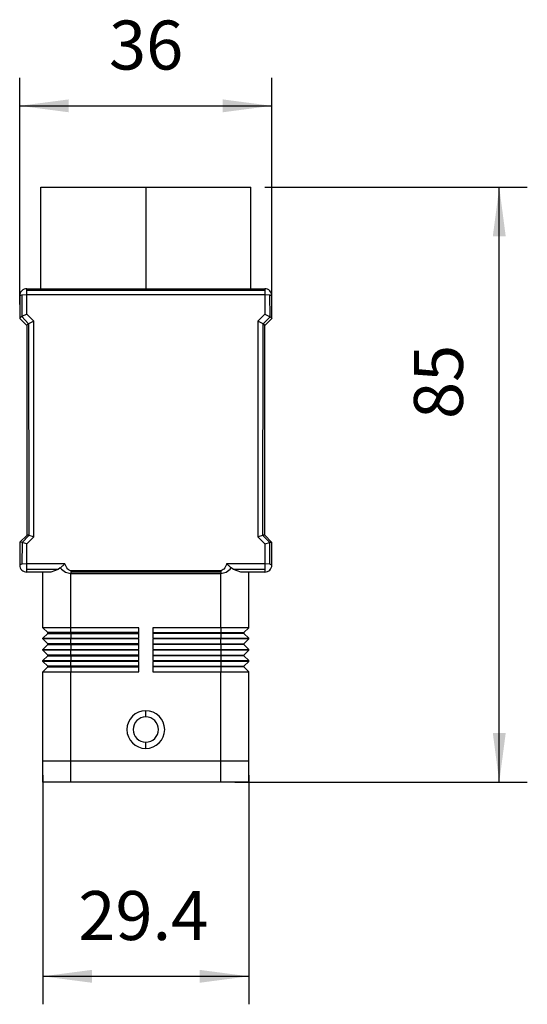
# Model space of a CAD drawing. Units: millimetres. Extents: x -1478 to -1181, y 2714 to 2924.
# Drawn here: x -1359 to -1323, y 2776 to 2846 of the extents above; entities that cross this region are included whole.
import ezdxf

# ---------------------------------------------------------------- set-up
doc = ezdxf.new("R2010")
doc.units = ezdxf.units.MM
doc.layers.add('1', color=7, linetype='Continuous')
doc.styles.add('CONVERTER_11', font='simplex.shx', dxfattribs={"width": 0.95})
doc.dimstyles.new('ME10_DIM_13', dxfattribs={"dimtxt": 7, "dimasz": 7, "dimexe": 4, "dimexo": 2, "dimgap": 3, "dimtad": 1, "dimdsep": 46, "dimtxsty": 'CONVERTER_11', "dimsah": 1, "dimcen": 0.09, "dimclrd": 7, "dimclre": 7, "dimclrt": 7, "dimadec": 0, "dimazin": 0, "dimtfac": 1, "dimtdec": 4, "dimtix": 1, "dimtmove": 0, "dimatfit": 3, "dimfxl": 1, "dimtolj": 1, "dimtzin": 0, "dimarcsym": 0})
doc.dimstyles.new('ME10_DIM_14', dxfattribs={"dimtxt": 7, "dimasz": 7, "dimexe": 4, "dimexo": 2, "dimgap": 3, "dimtad": 1, "dimdsep": 46, "dimtxsty": 'CONVERTER_11', "dimsah": 1, "dimcen": 0.09, "dimclrd": 7, "dimclre": 7, "dimclrt": 7, "dimadec": 0, "dimazin": 0, "dimtfac": 1, "dimtdec": 4, "dimtix": 1, "dimtmove": 0, "dimatfit": 3, "dimfxl": 1, "dimtolj": 1, "dimtzin": 0, "dimarcsym": 0})
doc.dimstyles.new('ME10_DIM_15', dxfattribs={"dimtxt": 7, "dimasz": 7, "dimexe": 4, "dimexo": 2, "dimgap": 3, "dimtad": 1, "dimdsep": 46, "dimtxsty": 'CONVERTER_11', "dimsah": 1, "dimcen": 0.09, "dimclrd": 7, "dimclre": 7, "dimclrt": 7, "dimadec": 0, "dimazin": 0, "dimtfac": 1, "dimtdec": 4, "dimtix": 1, "dimtmove": 0, "dimatfit": 3, "dimfxl": 1, "dimtolj": 1, "dimtzin": 0, "dimarcsym": 0})

# ---------------------------------------------------------------- blocks, each defined once
blk = doc.blocks.new('MZAVE_25_L25__3', base_point=(-2717.75, 5583.5))
at = {"color": 7, "linetype": 'Continuous'}
for p, q in [((-2714.75, 5668.5), (-2699.75, 5668.5)), ((-2714.75, 5654), (-2714.75, 5668.5)), ((-2699.75, 5668.5), (-2684.75, 5668.5)), ((-2699.75, 5668.5), (-2699.75, 5654)), ((-2684.75, 5654), (-2684.75, 5668.5)), ((-2716.75, 5654), (-2714.75, 5654)), ((-2716.75, 5653.77), (-2716.75, 5654)), ((-2716.75, 5653.77), (-2682.75, 5653.77)), ((-2716.75, 5653.19), (-2716.75, 5653.77)), ((-2714.75, 5654), (-2699.75, 5654)), ((-2699.75, 5654), (-2684.75, 5654)), ((-2684.75, 5654), (-2682.75, 5654)), ((-2682.75, 5654), (-2682.75, 5653.77)), ((-2682.75, 5653.77), (-2682.75, 5653.19)), ((-2717.75, 5653), (-2717.75, 5649.76)), ((-2717.46, 5653.13), (-2716.75, 5653.19)), ((-2717.46, 5653.13), (-2717.46, 5650.01)), ((-2716.75, 5650.35), (-2716.75, 5653.19)), ((-2716.75, 5653.19), (-2682.75, 5653.19)), ((-2682.75, 5653.19), (-2682.75, 5650.35)), ((-2682.75, 5653.19), (-2682.04, 5653.13)), ((-2682, 5649.99), (-2682.04, 5653.13)), ((-2681.75, 5649.76), (-2681.75, 5653)), ((-2717.75, 5649.76), (-2716.75, 5648.75)), ((-2716.75, 5650.35), (-2717.46, 5650.01)), ((-2717.46, 5650.01), (-2716.5, 5648.99)), ((-2715.75, 5649.35), (-2716.75, 5650.35)), ((-2715.75, 5649.35), (-2716.5, 5648.99)), ((-2715.75, 5618.52), (-2715.75, 5649.35)), ((-2682.75, 5650.35), (-2683.75, 5649.35)), ((-2683.75, 5649.35), (-2683.75, 5618.52)), ((-2683, 5648.99), (-2683.75, 5649.35)), ((-2683, 5648.99), (-2682, 5649.99)), ((-2682.75, 5650.35), (-2682, 5649.99)), ((-2682.75, 5648.76), (-2681.75, 5649.76)), ((-2716.75, 5648.75), (-2716.75, 5618.75)), ((-2716.5, 5648.99), (-2716.46, 5618.75)), ((-2683.04, 5618.75), (-2683, 5648.99)), ((-2682.76, 5618.76), (-2682.75, 5648.76)), ((-2716.75, 5618.75), (-2717.74, 5617.76)), ((-2716.46, 5618.75), (-2717.41, 5617.74)), ((-2716.75, 5617.52), (-2715.75, 5618.52)), ((-2715.75, 5618.52), (-2716.46, 5618.75)), ((-2683.04, 5618.75), (-2683.75, 5618.52)), ((-2683.75, 5618.52), (-2682.75, 5617.52)), ((-2682.04, 5617.75), (-2683.04, 5618.75)), ((-2681.75, 5617.75), (-2682.76, 5618.76)), ((-2717.74, 5617.76), (-2717.75, 5614.5)), ((-2717.41, 5617.74), (-2717.46, 5614.63)), ((-2716.75, 5617.52), (-2717.41, 5617.74)), ((-2716.75, 5614.69), (-2716.75, 5617.52)), ((-2682.75, 5617.52), (-2682.04, 5617.75)), ((-2682.75, 5617.52), (-2682.75, 5614.69)), ((-2682.04, 5614.63), (-2682.04, 5617.75)), ((-2681.75, 5614.5), (-2681.75, 5617.75)), ((-2716.75, 5614.69), (-2717.46, 5614.63)), ((-2711.3, 5614.69), (-2716.75, 5614.69)), ((-2716.75, 5613.86), (-2716.75, 5614.69)), ((-2711.96, 5614.09), (-2712.27, 5613.86)), ((-2682.75, 5614.69), (-2688.2, 5614.69)), ((-2687.23, 5613.86), (-2687.54, 5614.09)), ((-2682.75, 5614.69), (-2682.75, 5613.86)), ((-2682.04, 5614.63), (-2682.75, 5614.69)), ((-2716.75, 5613.5), (-2716.75, 5613.86)), ((-2712.27, 5613.86), (-2716.75, 5613.86)), ((-2714.45, 5613.5), (-2716.75, 5613.5)), ((-2713.32, 5613.5), (-2714.45, 5613.5)), ((-2714.45, 5605.55), (-2714.45, 5613.5)), ((-2712.27, 5613.86), (-2713.32, 5613.5)), ((-2689.05, 5613.69), (-2710.45, 5613.69)), ((-2689.05, 5613.5), (-2710.45, 5613.5)), ((-2710.45, 5613.31), (-2689.05, 5613.31)), ((-2710.45, 5605.55), (-2710.45, 5613.31)), ((-2689.05, 5605.55), (-2689.05, 5613.31)), ((-2682.75, 5613.86), (-2687.23, 5613.86)), ((-2686.18, 5613.5), (-2687.23, 5613.86)), ((-2685.05, 5613.5), (-2686.18, 5613.5)), ((-2682.75, 5613.5), (-2685.05, 5613.5)), ((-2685.05, 5605.55), (-2685.05, 5613.5)), ((-2682.75, 5613.86), (-2682.75, 5613.5)), ((-2710.45, 5605.55), (-2714.45, 5605.55)), ((-2713.75, 5604.85), (-2714.45, 5605.55)), ((-2700.75, 5605.55), (-2710.45, 5605.55)), ((-2710.45, 5604.85), (-2710.45, 5605.55)), ((-2700.75, 5604.85), (-2700.75, 5605.55)), ((-2698.75, 5605.55), (-2698.75, 5604.85)), ((-2689.05, 5605.55), (-2698.75, 5605.55)), ((-2685.05, 5605.55), (-2689.05, 5605.55)), ((-2689.05, 5605.55), (-2689.05, 5604.85)), ((-2685.75, 5604.85), (-2685.05, 5605.55)), ((-2713.75, 5604.75), (-2714.45, 5604.05)), ((-2713.75, 5604.75), (-2713.75, 5604.85)), ((-2710.45, 5604.85), (-2713.75, 5604.85)), ((-2713.75, 5604.75), (-2710.45, 5604.75)), ((-2700.75, 5604.85), (-2710.45, 5604.85)), ((-2710.45, 5604.75), (-2710.45, 5604.85)), ((-2710.45, 5604.75), (-2710.45, 5604.05)), ((-2710.45, 5604.75), (-2700.75, 5604.75)), ((-2700.75, 5604.75), (-2700.75, 5604.85)), ((-2700.75, 5604.05), (-2700.75, 5604.75)), ((-2698.75, 5604.85), (-2689.05, 5604.85)), ((-2698.75, 5604.85), (-2698.75, 5604.75)), ((-2698.75, 5604.75), (-2698.75, 5604.05)), ((-2689.05, 5604.75), (-2698.75, 5604.75)), ((-2689.05, 5604.85), (-2685.75, 5604.85)), ((-2689.05, 5604.75), (-2689.05, 5604.85)), ((-2689.05, 5604.75), (-2689.05, 5604.05)), ((-2685.75, 5604.75), (-2689.05, 5604.75)), ((-2685.75, 5604.85), (-2685.75, 5604.75)), ((-2685.75, 5604.75), (-2685.05, 5604.05)), ((-2714.45, 5603.95), (-2714.45, 5604.05)), ((-2714.45, 5604.05), (-2710.45, 5604.05)), ((-2710.45, 5603.95), (-2714.45, 5603.95)), ((-2713.75, 5603.25), (-2714.45, 5603.95)), ((-2713.75, 5603.15), (-2714.45, 5602.45)), ((-2713.75, 5603.15), (-2713.75, 5603.25)), ((-2710.45, 5603.25), (-2713.75, 5603.25)), ((-2713.75, 5603.15), (-2710.45, 5603.15)), ((-2710.45, 5604.05), (-2700.75, 5604.05)), ((-2710.45, 5603.95), (-2710.45, 5604.05)), ((-2700.75, 5603.95), (-2710.45, 5603.95)), ((-2710.45, 5603.25), (-2710.45, 5603.95)), ((-2710.45, 5603.15), (-2710.45, 5603.25)), ((-2700.75, 5603.25), (-2710.45, 5603.25)), ((-2710.45, 5603.15), (-2710.45, 5602.45)), ((-2710.45, 5603.15), (-2700.75, 5603.15)), ((-2700.75, 5603.25), (-2700.75, 5603.95)), ((-2700.75, 5603.15), (-2700.75, 5603.25)), ((-2700.75, 5602.45), (-2700.75, 5603.15)), ((-2698.75, 5604.05), (-2689.05, 5604.05)), ((-2698.75, 5603.95), (-2698.75, 5603.25)), ((-2689.05, 5603.95), (-2698.75, 5603.95)), ((-2698.75, 5603.25), (-2698.75, 5603.15)), ((-2698.75, 5603.25), (-2689.05, 5603.25)), ((-2689.05, 5603.15), (-2698.75, 5603.15)), ((-2698.75, 5603.15), (-2698.75, 5602.45)), ((-2689.05, 5603.95), (-2689.05, 5604.05)), ((-2689.05, 5604.05), (-2685.05, 5604.05)), ((-2689.05, 5603.25), (-2689.05, 5603.95)), ((-2685.05, 5603.95), (-2689.05, 5603.95)), ((-2689.05, 5603.15), (-2689.05, 5603.25)), ((-2689.05, 5603.25), (-2685.75, 5603.25)), ((-2689.05, 5603.15), (-2689.05, 5602.45)), ((-2685.75, 5603.15), (-2689.05, 5603.15)), ((-2685.75, 5603.25), (-2685.05, 5603.95)), ((-2685.75, 5603.25), (-2685.75, 5603.15)), ((-2685.75, 5603.15), (-2685.05, 5602.45)), ((-2685.05, 5603.95), (-2685.05, 5604.05)), ((-2714.45, 5602.35), (-2714.45, 5602.45)), ((-2714.45, 5602.45), (-2710.45, 5602.45)), ((-2713.75, 5601.65), (-2714.45, 5602.35)), ((-2710.45, 5602.35), (-2714.45, 5602.35)), ((-2713.75, 5601.55), (-2714.45, 5600.85)), ((-2713.75, 5601.55), (-2713.75, 5601.65)), ((-2710.45, 5601.65), (-2713.75, 5601.65)), ((-2713.75, 5601.55), (-2710.45, 5601.55)), ((-2710.45, 5602.45), (-2700.75, 5602.45)), ((-2710.45, 5602.35), (-2710.45, 5602.45)), ((-2700.75, 5602.35), (-2710.45, 5602.35)), ((-2710.45, 5601.65), (-2710.45, 5602.35)), ((-2700.75, 5601.65), (-2710.45, 5601.65)), ((-2710.45, 5601.55), (-2710.45, 5601.65)), ((-2710.45, 5601.55), (-2700.75, 5601.55)), ((-2710.45, 5601.55), (-2710.45, 5600.85)), ((-2700.75, 5601.65), (-2700.75, 5602.35)), ((-2700.75, 5601.55), (-2700.75, 5601.65)), ((-2700.75, 5600.85), (-2700.75, 5601.55)), ((-2698.75, 5602.45), (-2689.05, 5602.45)), ((-2698.75, 5602.35), (-2698.75, 5601.65)), ((-2689.05, 5602.35), (-2698.75, 5602.35)), ((-2698.75, 5601.65), (-2698.75, 5601.55)), ((-2698.75, 5601.65), (-2689.05, 5601.65)), ((-2689.05, 5601.55), (-2698.75, 5601.55)), ((-2698.75, 5601.55), (-2698.75, 5600.85)), ((-2689.05, 5602.35), (-2689.05, 5602.45)), ((-2689.05, 5602.45), (-2685.05, 5602.45)), ((-2689.05, 5602.35), (-2689.05, 5601.65)), ((-2685.05, 5602.35), (-2689.05, 5602.35)), ((-2689.05, 5601.55), (-2689.05, 5601.65)), ((-2689.05, 5601.65), (-2685.75, 5601.65)), ((-2689.05, 5601.55), (-2689.05, 5600.85)), ((-2685.75, 5601.55), (-2689.05, 5601.55)), ((-2685.75, 5601.65), (-2685.05, 5602.35)), ((-2685.75, 5601.65), (-2685.75, 5601.55)), ((-2685.75, 5601.55), (-2685.05, 5600.85)), ((-2685.05, 5602.35), (-2685.05, 5602.45)), ((-2714.45, 5600.85), (-2710.45, 5600.85)), ((-2714.45, 5600.75), (-2714.45, 5600.85)), ((-2710.45, 5600.75), (-2714.45, 5600.75)), ((-2713.75, 5600.05), (-2714.45, 5600.75)), ((-2713.75, 5599.95), (-2714.45, 5599.25)), ((-2713.75, 5599.95), (-2713.75, 5600.05)), ((-2710.45, 5600.05), (-2713.75, 5600.05)), ((-2713.75, 5599.95), (-2710.45, 5599.95)), ((-2710.45, 5600.85), (-2700.75, 5600.85)), ((-2710.45, 5600.75), (-2710.45, 5600.85)), ((-2700.75, 5600.75), (-2710.45, 5600.75)), ((-2710.45, 5600.05), (-2710.45, 5600.75)), ((-2700.75, 5600.05), (-2710.45, 5600.05)), ((-2710.45, 5599.95), (-2710.45, 5600.05)), ((-2710.45, 5599.95), (-2700.75, 5599.95)), ((-2710.45, 5599.95), (-2710.45, 5599.25)), ((-2700.75, 5600.05), (-2700.75, 5600.75)), ((-2700.75, 5599.95), (-2700.75, 5600.05)), ((-2700.75, 5599.25), (-2700.75, 5599.95)), ((-2698.75, 5600.85), (-2689.05, 5600.85)), ((-2689.05, 5600.75), (-2698.75, 5600.75)), ((-2698.75, 5600.75), (-2698.75, 5600.05)), ((-2698.75, 5600.05), (-2698.75, 5599.95)), ((-2698.75, 5600.05), (-2689.05, 5600.05)), ((-2689.05, 5599.95), (-2698.75, 5599.95)), ((-2698.75, 5599.95), (-2698.75, 5599.25)), ((-2689.05, 5600.85), (-2685.05, 5600.85)), ((-2689.05, 5600.75), (-2689.05, 5600.85)), ((-2689.05, 5600.75), (-2689.05, 5600.05)), ((-2685.05, 5600.75), (-2689.05, 5600.75)), ((-2689.05, 5599.95), (-2689.05, 5600.05)), ((-2689.05, 5600.05), (-2685.75, 5600.05)), ((-2689.05, 5599.95), (-2689.05, 5599.25)), ((-2685.75, 5599.95), (-2689.05, 5599.95)), ((-2685.75, 5600.05), (-2685.05, 5600.75)), ((-2685.75, 5600.05), (-2685.75, 5599.95)), ((-2685.75, 5599.95), (-2685.05, 5599.25)), ((-2685.05, 5600.75), (-2685.05, 5600.85)), ((-2714.45, 5599.25), (-2710.45, 5599.25)), ((-2714.45, 5586.5), (-2714.45, 5599.25)), ((-2710.45, 5599.25), (-2700.75, 5599.25)), ((-2710.45, 5586.5), (-2710.45, 5599.25)), ((-2698.75, 5599.25), (-2689.05, 5599.25)), ((-2689.05, 5586.5), (-2689.05, 5599.25)), ((-2689.05, 5599.25), (-2685.05, 5599.25)), ((-2685.05, 5586.5), (-2685.05, 5599.25)), ((-2699.75, 5592.8), (-2699.75, 5593.7)), ((-2699.75, 5588.3), (-2699.75, 5589.2)), ((-2714.46, 5583.5), (-2714.45, 5586.5)), ((-2710.45, 5586.5), (-2714.45, 5586.5)), ((-2710.46, 5583.5), (-2710.45, 5586.5)), ((-2689.05, 5586.5), (-2710.45, 5586.5)), ((-2685.05, 5586.5), (-2689.05, 5586.5)), ((-2689.05, 5583.5), (-2689.05, 5586.5)), ((-2685.05, 5583.5), (-2685.05, 5586.5)), ((-2710.46, 5583.5), (-2714.46, 5583.5)), ((-2689.05, 5583.5), (-2710.46, 5583.5)), ((-2685.05, 5583.5), (-2689.05, 5583.5))]:
    blk.add_line(p, q, dxfattribs=at)
for centre, radius, start, end in [((-2716.75, 5653), 1, 135, 180), ((-2716.75, 5653), 1, 90, 135), ((-2682.75, 5653), 1, 45, 90), ((-2682.75, 5653), 1, 0, 45), ((-2716.75, 5614.5), 1, 180, 225), ((-2682.75, 5614.5), 1, 315, 0), ((-2716.75, 5614.5), 1, 225, 270), ((-2682.75, 5614.5), 1, 270, 315), ((-2699.75, 5591), 2.7, 90, 270), ((-2699.75, 5591), 2.7, 270, 90), ((-2699.75, 5591), 1.8, 90, 270), ((-2699.75, 5591), 1.8, 270, 90)]:
    blk.add_arc(centre, radius, start, end, dxfattribs=at)
for points, knots in [([(-2717.75, 5653), (-2717.73, 5653.02), (-2717.64, 5653.08), (-2717.53, 5653.11), (-2717.46, 5653.13)], [0, 0, 0, 0, 0.0928894, 0.3238353, 0.3238353, 0.3238353, 0.3238353]), ([(-2682.04, 5653.13), (-2681.97, 5653.11), (-2681.86, 5653.08), (-2681.77, 5653.02), (-2681.75, 5653)], [0, 0, 0, 0, 0.2309459, 0.3238353, 0.3238353, 0.3238353, 0.3238353]), ([(-2717.46, 5650.01), (-2717.54, 5649.96), (-2717.64, 5649.89), (-2717.73, 5649.79), (-2717.75, 5649.76)], [0, 0, 0, 0, 0.2821377, 0.386748, 0.386748, 0.386748, 0.386748]), ([(-2682, 5649.99), (-2681.94, 5649.96), (-2681.84, 5649.9), (-2681.78, 5649.81), (-2681.75, 5649.76)], [0, 0, 0, 0, 0.1816163, 0.3369861, 0.3369861, 0.3369861, 0.3369861]), ([(-2716.5, 5648.99), (-2716.56, 5648.96), (-2716.66, 5648.9), (-2716.72, 5648.8), (-2716.75, 5648.75)], [0, 0, 0, 0, 0.1824983, 0.346594, 0.346594, 0.346594, 0.346594]), ([(-2682.75, 5648.76), (-2682.77, 5648.79), (-2682.84, 5648.87), (-2682.93, 5648.94), (-2683, 5648.99)], [0, 0, 0, 0, 0.098285, 0.3342874, 0.3342874, 0.3342874, 0.3342874]), ([(-2716.46, 5618.75), (-2716.53, 5618.76), (-2716.62, 5618.77), (-2716.72, 5618.76), (-2716.75, 5618.75)], [0, 0, 0, 0, 0.2048996, 0.294262, 0.294262, 0.294262, 0.294262]), ([(-2682.76, 5618.76), (-2682.79, 5618.76), (-2682.88, 5618.78), (-2682.98, 5618.76), (-2683.04, 5618.75)], [0, 0, 0, 0, 0.0843773, 0.2851421, 0.2851421, 0.2851421, 0.2851421]), ([(-2717.41, 5617.74), (-2717.49, 5617.76), (-2717.6, 5617.78), (-2717.71, 5617.76), (-2717.74, 5617.76)], [0, 0, 0, 0, 0.2440404, 0.3343338, 0.3343338, 0.3343338, 0.3343338]), ([(-2682.04, 5617.75), (-2681.97, 5617.76), (-2681.88, 5617.77), (-2681.78, 5617.76), (-2681.75, 5617.75)], [0, 0, 0, 0, 0.2048996, 0.294262, 0.294262, 0.294262, 0.294262]), ([(-2717.46, 5614.63), (-2717.53, 5614.61), (-2717.64, 5614.58), (-2717.73, 5614.52), (-2717.75, 5614.5)], [0, 0, 0, 0, 0.2309459, 0.3238353, 0.3238353, 0.3238353, 0.3238353]), ([(-2711.96, 5614.09), (-2711.91, 5614.14), (-2711.8, 5614.24), (-2711.64, 5614.39), (-2711.47, 5614.54), (-2711.36, 5614.64), (-2711.3, 5614.69)], [0, 0, 0, 0, 0.2182145, 0.4418938, 0.6676256, 0.8917114, 0.8917114, 0.8917114, 0.8917114]), ([(-2711.96, 5614.09), (-2711.73, 5613.86), (-2711.3, 5613.45), (-2710.72, 5613.35), (-2710.45, 5613.31)], [0, 0, 0, 0, 0.943744, 1.740283, 1.740283, 1.740283, 1.740283]), ([(-2710.45, 5613.69), (-2710.61, 5613.76), (-2711.03, 5613.96), (-2711.2, 5614.41), (-2711.3, 5614.69)], [0, 0, 0, 0, 0.505907, 1.362253, 1.362253, 1.362253, 1.362253]), ([(-2688.2, 5614.69), (-2688.3, 5614.41), (-2688.47, 5613.96), (-2688.89, 5613.76), (-2689.05, 5613.69)], [0, 0, 0, 0, 0.856345, 1.362253, 1.362253, 1.362253, 1.362253]), ([(-2689.05, 5613.31), (-2688.78, 5613.35), (-2688.2, 5613.45), (-2687.77, 5613.86), (-2687.54, 5614.09)], [0, 0, 0, 0, 0.796539, 1.740283, 1.740283, 1.740283, 1.740283]), ([(-2688.2, 5614.69), (-2688.14, 5614.64), (-2688.03, 5614.54), (-2687.86, 5614.39), (-2687.7, 5614.24), (-2687.59, 5614.14), (-2687.54, 5614.09)], [0, 0, 0, 0, 0.2243417, 0.4498196, 0.6734422, 0.8917114, 0.8917114, 0.8917114, 0.8917114]), ([(-2681.75, 5614.5), (-2681.77, 5614.52), (-2681.86, 5614.58), (-2681.97, 5614.61), (-2682.04, 5614.63)], [0, 0, 0, 0, 0.0928894, 0.3238353, 0.3238353, 0.3238353, 0.3238353])]:
    blk.add_open_spline(points, degree=3, knots=knots, dxfattribs=at)
for points in [[(-2710.45, 5613.69), (-2710.45, 5613.66), (-2710.45, 5613.59), (-2710.45, 5613.53), (-2710.45, 5613.5)], [(-2710.45, 5613.5), (-2710.45, 5613.47), (-2710.45, 5613.4), (-2710.45, 5613.34), (-2710.45, 5613.31)], [(-2689.05, 5613.69), (-2689.05, 5613.66), (-2689.05, 5613.59), (-2689.05, 5613.53), (-2689.05, 5613.5)], [(-2689.05, 5613.5), (-2689.05, 5613.47), (-2689.05, 5613.4), (-2689.05, 5613.34), (-2689.05, 5613.31)]]:
    blk.add_open_spline(points, degree=3, dxfattribs=at)
blk = doc.blocks.new('*D17')
at = {"layer": '1', "color": 7, "linetype": 'Continuous'}
for p, q in [((-2717.75, 5651.76), (-2717.75, 5684.13)), ((-2681.75, 5651.76), (-2681.75, 5684.13)), ((-2717.75, 5680.13), (-2681.75, 5680.13))]:
    blk.add_line(p, q, dxfattribs=at)
at = {"layer": '1', "color": 7}
for points in [[(-2710.75, 5681.05), (-2710.75, 5679.21), (-2717.75, 5680.13)], [(-2688.75, 5679.21), (-2688.75, 5681.05), (-2681.75, 5680.13)]]:
    blk.add_solid(points, dxfattribs=at)
at = {"layer": '1', "color": 7, "insert": (-2705, 5683.13), "char_height": 7, "attachment_point": 7, "rotation": 0.0001, "line_spacing_factor": 0.60024, "style": 'CONVERTER_11'}
blk.add_mtext('36', dxfattribs=at)
blk = doc.blocks.new('*D18')
at = {"layer": '1', "color": 7, "linetype": 'Continuous'}
for p, q in [((-2682.75, 5668.5), (-2645.27, 5668.5)), ((-2649.27, 5583.5), (-2649.27, 5668.5)), ((-2687.05, 5583.5), (-2645.27, 5583.5))]:
    blk.add_line(p, q, dxfattribs=at)
at = {"layer": '1', "color": 7}
for points in [[(-2648.35, 5661.5), (-2650.19, 5661.5), (-2649.27, 5668.5)], [(-2650.19, 5590.5), (-2648.35, 5590.5), (-2649.27, 5583.5)]]:
    blk.add_solid(points, dxfattribs=at)
at = {"layer": '1', "color": 7, "insert": (-2652.27, 5635.38), "char_height": 7, "attachment_point": 7, "rotation": 90, "line_spacing_factor": 0.60024, "style": 'CONVERTER_11'}
blk.add_mtext('85', dxfattribs=at)
blk = doc.blocks.new('*D19')
at = {"layer": '1', "color": 7, "linetype": 'Continuous'}
for p, q in [((-2714.45, 5584.5), (-2714.45, 5551.74)), ((-2685.05, 5584.5), (-2685.05, 5551.74)), ((-2714.45, 5555.74), (-2685.05, 5555.74))]:
    blk.add_line(p, q, dxfattribs=at)
at = {"layer": '1', "color": 7}
for points in [[(-2707.45, 5556.66), (-2707.45, 5554.82), (-2714.45, 5555.74)], [(-2692.05, 5554.82), (-2692.05, 5556.66), (-2685.05, 5555.74)]]:
    blk.add_solid(points, dxfattribs=at)
at = {"layer": '1', "color": 7, "insert": (-2709.38, 5558.74), "char_height": 7, "attachment_point": 7, "rotation": 0.0001, "line_spacing_factor": 0.60024, "style": 'CONVERTER_11'}
blk.add_mtext('29.4', dxfattribs=at)
blk = doc.blocks.new('Da_sinistra1', base_point=(-2699.75, 5626))
blk.add_blockref('MZAVE_25_L25__3', (-2717.75, 5583.5))
at = {"layer": '1'}
for base, p1, p2, dimstyle, picture, middle in [((-2717.75, 5680.13), (-2681.75, 5649.763), (-2717.75, 5649.763), 'ME10_DIM_13', '*D17', (-2699.75, 5686.63)), ((-2714.45, 5555.74), (-2685.05, 5586.5), (-2714.45, 5586.5), 'ME10_DIM_15', '*D19', (-2699.75, 5562.24))]:
    dim = blk.add_linear_dim(base=base, p1=p1, p2=p2, dimstyle=dimstyle, dxfattribs=at)
    dim.commit()
    dim.dimension.update_dxf_attribs({"geometry": picture, "text_midpoint": middle, "text_rotation": 0.00014})
dim = blk.add_linear_dim(base=(-2649.269, 5583.5), p1=(-2684.75, 5668.5), p2=(-2689.045, 5583.5), angle=90, dimstyle='ME10_DIM_14', dxfattribs=at)
dim.commit()
dim.dimension.update_dxf_attribs({"geometry": '*D18', "text_midpoint": (-2655.769, 5640.981), "text_rotation": 90})

msp = doc.modelspace()

# ---------------------------------------------------------------- block references
at = {"xscale": 0.5, "yscale": 0.5, "zscale": 0.5}
msp.add_blockref('Da_sinistra1', (-1349.875, 2813), dxfattribs=at)

doc.saveas('drawing.dxf')
